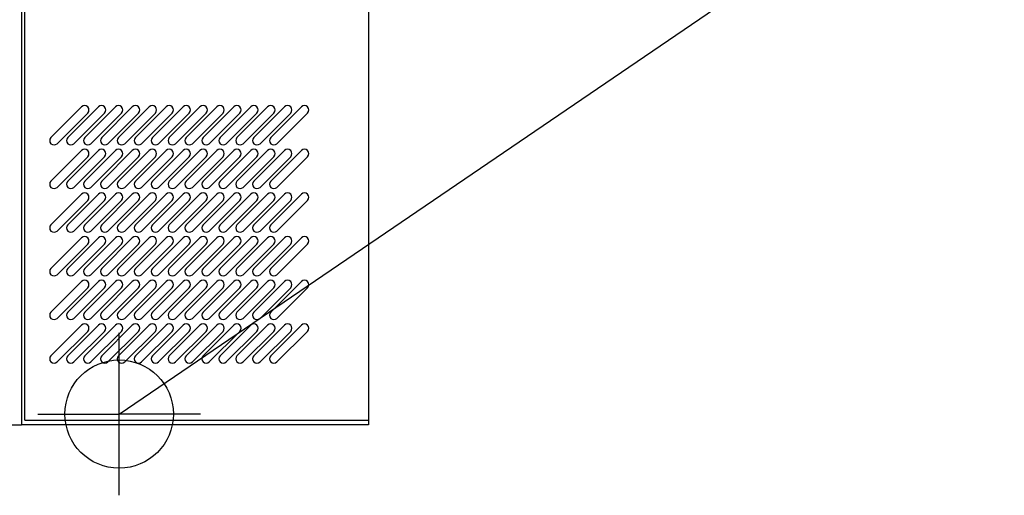
# Model space of a CAD drawing. Extents: x 0 to 4085, y -46 to 1123.
# Drawn here: x 2078 to 2986, y -25 to 414 of the extents above; entities that cross this region are included whole.
import ezdxf

# ---------------------------------------------------------------- set-up
doc = ezdxf.new("R2010")
doc.units = 0
doc.header["$MEASUREMENT"] = 0
doc.linetypes.add('AUSGEZOGEN', pattern=[0])
doc.layers.add('200', color=7, linetype='AUSGEZOGEN')
doc.layers.add('420', color=2, linetype='AUSGEZOGEN')

msp = doc.modelspace()

# ---------------------------------------------------------------- linework, layer by layer
at = {"layer": '200', "linetype": 'AUSGEZOGEN'}
for p, q in [((2080, 1054), (2080, 40)), ((2400, 1054), (2400, 40)), ((2400, 1054), (2400, 40)), ((2083, 44.5), (2083, 1052)), ((2107.07, 305.23), (2135.35, 333.51)), ((2112.73, 299.57), (2141.01, 327.86)), ((2122.67, 305.23), (2150.95, 333.51)), ((2128.33, 299.57), (2156.61, 327.86)), ((2138.27, 305.23), (2166.55, 333.51)), ((2143.93, 299.57), (2172.21, 327.86)), ((2153.87, 305.23), (2182.15, 333.51)), ((2159.53, 299.57), (2187.81, 327.86)), ((2169.47, 305.23), (2197.75, 333.51)), ((2175.13, 299.57), (2203.41, 327.86)), ((2185.07, 305.23), (2213.35, 333.51)), ((2190.73, 299.57), (2219.01, 327.86)), ((2200.67, 305.23), (2228.95, 333.51)), ((2206.33, 299.57), (2234.61, 327.86)), ((2216.27, 305.23), (2244.55, 333.51)), ((2221.93, 299.57), (2250.21, 327.86)), ((2231.87, 305.23), (2260.15, 333.51)), ((2237.53, 299.57), (2265.81, 327.86)), ((2247.47, 305.23), (2275.75, 333.51)), ((2253.13, 299.57), (2281.41, 327.86)), ((2263.07, 305.23), (2291.35, 333.51)), ((2268.73, 299.57), (2297.01, 327.86)), ((2278.67, 305.23), (2306.95, 333.51)), ((2284.33, 299.57), (2312.61, 327.86)), ((2294.27, 305.23), (2322.55, 333.51)), ((2299.93, 299.57), (2328.21, 327.86)), ((2309.87, 305.23), (2338.15, 333.51)), ((2315.53, 299.57), (2343.81, 327.86)), ((2107.07, 264.93), (2135.35, 293.21)), ((2122.67, 264.93), (2150.95, 293.21)), ((2138.27, 264.93), (2166.55, 293.21)), ((2153.87, 264.93), (2182.15, 293.21)), ((2169.47, 264.93), (2197.75, 293.21)), ((2185.07, 264.93), (2213.35, 293.21)), ((2200.67, 264.93), (2228.95, 293.21)), ((2216.27, 264.93), (2244.55, 293.21)), ((2231.87, 264.93), (2260.15, 293.21)), ((2247.47, 264.93), (2275.75, 293.21)), ((2263.07, 264.93), (2291.35, 293.21)), ((2278.67, 264.93), (2306.95, 293.21)), ((2294.27, 264.93), (2322.55, 293.21)), ((2309.87, 264.93), (2338.15, 293.21)), ((2112.73, 259.27), (2141.01, 287.56)), ((2128.33, 259.27), (2156.61, 287.56)), ((2143.93, 259.27), (2172.21, 287.56)), ((2159.53, 259.27), (2187.81, 287.56)), ((2175.13, 259.27), (2203.41, 287.56)), ((2190.73, 259.27), (2219.01, 287.56)), ((2206.33, 259.27), (2234.61, 287.56)), ((2221.93, 259.27), (2250.21, 287.56)), ((2237.53, 259.27), (2265.81, 287.56)), ((2253.13, 259.27), (2281.41, 287.56)), ((2268.73, 259.27), (2297.01, 287.56)), ((2284.33, 259.27), (2312.61, 287.56)), ((2299.93, 259.27), (2328.21, 287.56)), ((2315.53, 259.27), (2343.81, 287.56)), ((2107.07, 224.63), (2135.35, 252.91)), ((2112.73, 218.97), (2141.01, 247.26)), ((2122.67, 224.63), (2150.95, 252.91)), ((2128.33, 218.97), (2156.61, 247.26)), ((2138.27, 224.63), (2166.55, 252.91)), ((2143.93, 218.97), (2172.21, 247.26)), ((2153.87, 224.63), (2182.15, 252.91)), ((2159.53, 218.97), (2187.81, 247.26)), ((2169.47, 224.63), (2197.75, 252.91)), ((2175.13, 218.97), (2203.41, 247.26)), ((2185.07, 224.63), (2213.35, 252.91)), ((2190.73, 218.97), (2219.01, 247.26)), ((2200.67, 224.63), (2228.95, 252.91)), ((2206.33, 218.97), (2234.61, 247.26)), ((2216.27, 224.63), (2244.55, 252.91)), ((2221.93, 218.97), (2250.21, 247.26)), ((2231.87, 224.63), (2260.15, 252.91)), ((2237.53, 218.97), (2265.81, 247.26)), ((2247.47, 224.63), (2275.75, 252.91)), ((2253.13, 218.97), (2281.41, 247.26)), ((2263.07, 224.63), (2291.35, 252.91)), ((2268.73, 218.97), (2297.01, 247.26)), ((2278.67, 224.63), (2306.95, 252.91)), ((2284.33, 218.97), (2312.61, 247.26)), ((2294.27, 224.63), (2322.55, 252.91)), ((2299.93, 218.97), (2328.21, 247.26)), ((2309.87, 224.63), (2338.15, 252.91)), ((2315.53, 218.97), (2343.81, 247.26)), ((2107.07, 184.33), (2135.35, 212.61)), ((2122.67, 184.33), (2150.95, 212.61)), ((2138.27, 184.33), (2166.55, 212.61)), ((2153.87, 184.33), (2182.15, 212.61)), ((2169.47, 184.33), (2197.75, 212.61)), ((2185.07, 184.33), (2213.35, 212.61)), ((2200.67, 184.33), (2228.95, 212.61)), ((2216.27, 184.33), (2244.55, 212.61)), ((2231.87, 184.33), (2260.15, 212.61)), ((2247.47, 184.33), (2275.75, 212.61)), ((2263.07, 184.33), (2291.35, 212.61)), ((2278.67, 184.33), (2306.95, 212.61)), ((2294.27, 184.33), (2322.55, 212.61)), ((2309.87, 184.33), (2338.15, 212.61)), ((2112.73, 178.67), (2141.01, 206.96)), ((2128.33, 178.67), (2156.61, 206.96)), ((2143.93, 178.67), (2172.21, 206.96)), ((2159.53, 178.67), (2187.81, 206.96)), ((2175.13, 178.67), (2203.41, 206.96)), ((2190.73, 178.67), (2219.01, 206.96)), ((2206.33, 178.67), (2234.61, 206.96)), ((2221.93, 178.67), (2250.21, 206.96)), ((2237.53, 178.67), (2265.81, 206.96)), ((2253.13, 178.67), (2281.41, 206.96)), ((2268.73, 178.67), (2297.01, 206.96)), ((2284.33, 178.67), (2312.61, 206.96)), ((2299.93, 178.67), (2328.21, 206.96)), ((2315.53, 178.67), (2343.81, 206.96)), ((2107.07, 144.03), (2135.35, 172.31)), ((2112.73, 138.37), (2141.01, 166.66)), ((2122.67, 144.03), (2150.95, 172.31)), ((2128.33, 138.37), (2156.61, 166.66)), ((2138.27, 144.03), (2166.55, 172.31)), ((2143.93, 138.37), (2172.21, 166.66)), ((2153.87, 144.03), (2182.15, 172.31)), ((2159.53, 138.37), (2187.81, 166.66)), ((2169.47, 144.03), (2197.75, 172.31)), ((2175.13, 138.37), (2203.41, 166.66)), ((2185.07, 144.03), (2213.35, 172.31)), ((2190.73, 138.37), (2219.01, 166.66)), ((2200.67, 144.03), (2228.95, 172.31)), ((2206.33, 138.37), (2234.61, 166.66)), ((2216.27, 144.03), (2244.55, 172.31)), ((2221.93, 138.37), (2250.21, 166.66)), ((2231.87, 144.03), (2260.15, 172.31)), ((2237.53, 138.37), (2265.81, 166.66)), ((2247.47, 144.03), (2275.75, 172.31)), ((2253.13, 138.37), (2281.41, 166.66)), ((2263.07, 144.03), (2291.35, 172.31)), ((2268.73, 138.37), (2297.01, 166.66)), ((2278.67, 144.03), (2306.95, 172.31)), ((2284.33, 138.37), (2312.61, 166.66)), ((2294.27, 144.03), (2322.55, 172.31)), ((2299.93, 138.37), (2328.21, 166.66)), ((2309.87, 144.03), (2338.15, 172.31)), ((2315.53, 138.37), (2343.81, 166.66)), ((2107.07, 103.73), (2135.35, 132.01)), ((2122.67, 103.73), (2150.95, 132.01)), ((2138.27, 103.73), (2166.55, 132.01)), ((2153.87, 103.73), (2182.15, 132.01)), ((2169.47, 103.73), (2197.75, 132.01)), ((2185.07, 103.73), (2213.35, 132.01)), ((2200.67, 103.73), (2228.95, 132.01)), ((2216.27, 103.73), (2244.55, 132.01)), ((2231.87, 103.73), (2260.15, 132.01)), ((2247.47, 103.73), (2275.75, 132.01)), ((2263.07, 103.73), (2291.35, 132.01)), ((2278.67, 103.73), (2306.95, 132.01)), ((2294.27, 103.73), (2322.55, 132.01)), ((2309.87, 103.73), (2338.15, 132.01)), ((2112.73, 98.07), (2141.01, 126.36)), ((2128.33, 98.07), (2156.61, 126.36)), ((2143.93, 98.07), (2172.21, 126.36)), ((2159.53, 98.07), (2187.81, 126.36)), ((2175.13, 98.07), (2203.41, 126.36)), ((2190.73, 98.07), (2219.01, 126.36)), ((2206.33, 98.07), (2234.61, 126.36)), ((2221.93, 98.07), (2250.21, 126.36)), ((2237.53, 98.07), (2265.81, 126.36)), ((2253.13, 98.07), (2281.41, 126.36)), ((2268.73, 98.07), (2297.01, 126.36)), ((2284.33, 98.07), (2312.61, 126.36)), ((2299.93, 98.07), (2328.21, 126.36)), ((2315.53, 98.07), (2343.81, 126.36)), ((0, 40), (2080, 40)), ((2400, 40), (2080, 40)), ((2083, 44.5), (2400, 44.5))]:
    msp.add_line(p, q, dxfattribs=at)
for centre, start, end in [((2138.18, 330.68), 315, 135), ((2153.78, 330.68), 315, 135), ((2169.38, 330.68), 315, 135), ((2184.98, 330.68), 315, 135), ((2200.58, 330.68), 315, 135), ((2216.18, 330.68), 315, 135), ((2231.78, 330.68), 315, 135), ((2247.38, 330.68), 315, 135), ((2262.98, 330.68), 315, 135), ((2278.58, 330.68), 315, 135), ((2294.18, 330.68), 315, 135), ((2309.78, 330.68), 315, 135), ((2325.38, 330.68), 315, 135), ((2340.98, 330.68), 315, 135), ((2109.9, 302.4), 135, 315), ((2125.5, 302.4), 135, 315), ((2141.1, 302.4), 135, 315), ((2156.7, 302.4), 135, 315), ((2172.3, 302.4), 135, 315), ((2187.9, 302.4), 135, 315), ((2203.5, 302.4), 135, 315), ((2219.1, 302.4), 135, 315), ((2234.7, 302.4), 135, 315), ((2250.3, 302.4), 135, 315), ((2265.9, 302.4), 135, 315), ((2281.5, 302.4), 135, 315), ((2297.1, 302.4), 135, 315), ((2312.7, 302.4), 135, 315), ((2138.18, 290.38), 315, 135), ((2153.78, 290.38), 315, 135), ((2169.38, 290.38), 315, 135), ((2184.98, 290.38), 315, 135), ((2200.58, 290.38), 315, 135), ((2216.18, 290.38), 315, 135), ((2231.78, 290.38), 315, 135), ((2247.38, 290.38), 315, 135), ((2262.98, 290.38), 315, 135), ((2278.58, 290.38), 315, 135), ((2294.18, 290.38), 315, 135), ((2309.78, 290.38), 315, 135), ((2325.38, 290.38), 315, 135), ((2340.98, 290.38), 315, 135), ((2109.9, 262.1), 135, 315), ((2125.5, 262.1), 135, 315), ((2141.1, 262.1), 135, 315), ((2156.7, 262.1), 135, 315), ((2172.3, 262.1), 135, 315), ((2187.9, 262.1), 135, 315), ((2203.5, 262.1), 135, 315), ((2219.1, 262.1), 135, 315), ((2234.7, 262.1), 135, 315), ((2250.3, 262.1), 135, 315), ((2265.9, 262.1), 135, 315), ((2281.5, 262.1), 135, 315), ((2297.1, 262.1), 135, 315), ((2312.7, 262.1), 135, 315), ((2138.18, 250.08), 315, 135), ((2153.78, 250.08), 315, 135), ((2169.38, 250.08), 315, 135), ((2184.98, 250.08), 315, 135), ((2200.58, 250.08), 315, 135), ((2216.18, 250.08), 315, 135), ((2231.78, 250.08), 315, 135), ((2247.38, 250.08), 315, 135), ((2262.98, 250.08), 315, 135), ((2278.58, 250.08), 315, 135), ((2294.18, 250.08), 315, 135), ((2309.78, 250.08), 315, 135), ((2325.38, 250.08), 315, 135), ((2340.98, 250.08), 315, 135), ((2109.9, 221.8), 135, 315), ((2125.5, 221.8), 135, 315), ((2141.1, 221.8), 135, 315), ((2156.7, 221.8), 135, 315), ((2172.3, 221.8), 135, 315), ((2187.9, 221.8), 135, 315), ((2203.5, 221.8), 135, 315), ((2219.1, 221.8), 135, 315), ((2234.7, 221.8), 135, 315), ((2250.3, 221.8), 135, 315), ((2265.9, 221.8), 135, 315), ((2281.5, 221.8), 135, 315), ((2297.1, 221.8), 135, 315), ((2312.7, 221.8), 135, 315), ((2138.18, 209.78), 315, 135), ((2153.78, 209.78), 315, 135), ((2169.38, 209.78), 315, 135), ((2184.98, 209.78), 315, 135), ((2200.58, 209.78), 315, 135), ((2216.18, 209.78), 315, 135), ((2231.78, 209.78), 315, 135), ((2247.38, 209.78), 315, 135), ((2262.98, 209.78), 315, 135), ((2278.58, 209.78), 315, 135), ((2294.18, 209.78), 315, 135), ((2309.78, 209.78), 315, 135), ((2325.38, 209.78), 315, 135), ((2340.98, 209.78), 315, 135), ((2109.9, 181.5), 135, 315), ((2125.5, 181.5), 135, 315), ((2141.1, 181.5), 135, 315), ((2156.7, 181.5), 135, 315), ((2172.3, 181.5), 135, 315), ((2187.9, 181.5), 135, 315), ((2203.5, 181.5), 135, 315), ((2219.1, 181.5), 135, 315), ((2234.7, 181.5), 135, 315), ((2250.3, 181.5), 135, 315), ((2265.9, 181.5), 135, 315), ((2281.5, 181.5), 135, 315), ((2297.1, 181.5), 135, 315), ((2312.7, 181.5), 135, 315), ((2138.18, 169.48), 315, 135), ((2153.78, 169.48), 315, 135), ((2169.38, 169.48), 315, 135), ((2184.98, 169.48), 315, 135), ((2200.58, 169.48), 315, 135), ((2216.18, 169.48), 315, 135), ((2231.78, 169.48), 315, 135), ((2247.38, 169.48), 315, 135), ((2262.98, 169.48), 315, 135), ((2278.58, 169.48), 315, 135), ((2294.18, 169.48), 315, 135), ((2309.78, 169.48), 315, 135), ((2325.38, 169.48), 315, 135), ((2340.98, 169.48), 315, 135), ((2109.9, 141.2), 135, 315), ((2125.5, 141.2), 135, 315), ((2141.1, 141.2), 135, 315), ((2156.7, 141.2), 135, 315), ((2172.3, 141.2), 135, 315), ((2187.9, 141.2), 135, 315), ((2203.5, 141.2), 135, 315), ((2219.1, 141.2), 135, 315), ((2234.7, 141.2), 135, 315), ((2250.3, 141.2), 135, 315), ((2265.9, 141.2), 135, 315), ((2281.5, 141.2), 135, 315), ((2297.1, 141.2), 135, 315), ((2312.7, 141.2), 135, 315), ((2138.18, 129.18), 315, 135), ((2153.78, 129.18), 315, 135), ((2169.38, 129.18), 315, 135), ((2184.98, 129.18), 315, 135), ((2200.58, 129.18), 315, 135), ((2216.18, 129.18), 315, 135), ((2231.78, 129.18), 315, 135), ((2247.38, 129.18), 315, 135), ((2262.98, 129.18), 315, 135), ((2278.58, 129.18), 315, 135), ((2294.18, 129.18), 315, 135), ((2309.78, 129.18), 315, 135), ((2325.38, 129.18), 315, 135), ((2340.98, 129.18), 315, 135), ((2109.9, 100.9), 135, 315), ((2125.5, 100.9), 135, 315), ((2141.1, 100.9), 135, 315), ((2156.7, 100.9), 135, 315), ((2172.3, 100.9), 135, 315), ((2187.9, 100.9), 135, 315), ((2203.5, 100.9), 135, 315), ((2219.1, 100.9), 135, 315), ((2234.7, 100.9), 135, 315), ((2250.3, 100.9), 135, 315), ((2265.9, 100.9), 135, 315), ((2281.5, 100.9), 135, 315), ((2297.1, 100.9), 135, 315), ((2312.7, 100.9), 135, 315)]:
    msp.add_arc(centre, 4, start, end, dxfattribs=at)
at = {"layer": '420', "linetype": 'AUSGEZOGEN'}
for p, q in [((2170, 50), (2986.5, 606.5)), ((2170, 50), (2170, 125)), ((2095, 50), (2170, 50)), ((2170, -25), (2170, 50)), ((2245, 50), (2170, 50))]:
    msp.add_line(p, q, dxfattribs=at)
msp.add_circle((2170, 50), 50, dxfattribs=at)

doc.saveas('drawing.dxf')
